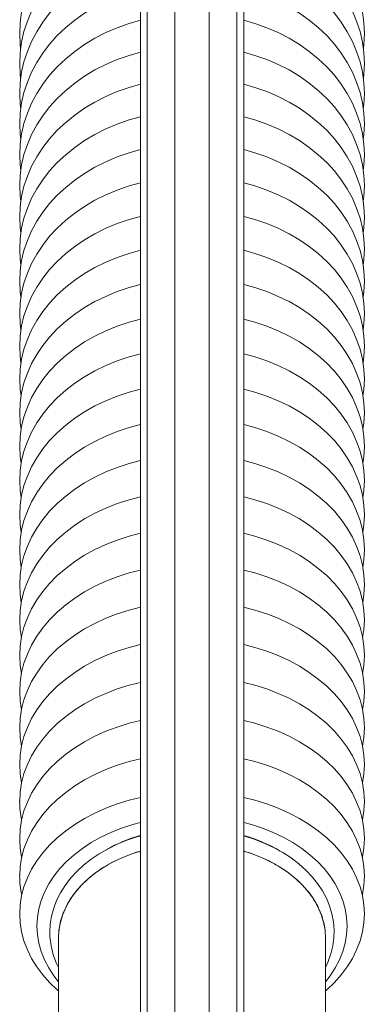
# Model space of a CAD drawing. Units: inches. Extents: x 103 to 166, y 17 to 417.
# Drawn here: x 128 to 133, y 213 to 227 of the extents above; entities that cross this region are included whole.
import ezdxf

# ---------------------------------------------------------------- set-up
doc = ezdxf.new("R2010")
doc.units = ezdxf.units.IN
doc.header["$MEASUREMENT"] = 0
doc.linetypes.add('SLD-Solid', pattern=[0])

msp = doc.modelspace()

# ---------------------------------------------------------------- linework, layer by layer
at = {"color": 7, "linetype": 'SLD-Solid', "lineweight": 15}
for p, q in [((130.17, 417.487), (130.17, 17.487)), ((130.27, 417.487), (130.27, 17.487)), ((130.67, 417.487), (130.67, 17.487)), ((131.17, 417.487), (131.17, 17.487)), ((131.57, 417.487), (131.57, 17.487)), ((131.67, 417.487), (131.67, 17.487)), ((128.982, 213.843), (128.982, 209.94)), ((132.857, 209.94), (132.857, 213.844))]:
    msp.add_line(p, q, dxfattribs=at)
at = {"color": 7, "linetype": 'SLD-Solid', "lineweight": 15, "flags": 128}
for points in [[(128.42, 226.957), (128.427, 227.113), (128.447, 227.268), (128.482, 227.421), (128.531, 227.572), (128.592, 227.719), (128.667, 227.862), (128.754, 228), (128.854, 228.132), (128.965, 228.258), (129.087, 228.376), (129.219, 228.487), (129.361, 228.588), (129.511, 228.681), (129.67, 228.764), (129.835, 228.837), (130.006, 228.899), (130.17, 228.948)], [(131.67, 228.948), (131.833, 228.899), (132.004, 228.837), (132.17, 228.764), (132.328, 228.681), (132.478, 228.588), (132.62, 228.487), (132.752, 228.376), (132.874, 228.258), (132.985, 228.132), (133.085, 228), (133.172, 227.862), (133.247, 227.719), (133.308, 227.572), (133.357, 227.421), (133.392, 227.268), (133.413, 227.113), (133.42, 226.957), (133.413, 226.801), (133.406, 226.741)], [(128.42, 226.526), (128.427, 226.681), (128.447, 226.836), (128.482, 226.988), (128.531, 227.138), (128.592, 227.285), (128.667, 227.427), (128.754, 227.564), (128.854, 227.696), (128.965, 227.82), (129.087, 227.938), (129.219, 228.048), (129.361, 228.149), (129.511, 228.241), (129.67, 228.324), (129.835, 228.397), (130.006, 228.459), (130.17, 228.507)], [(131.67, 228.507), (131.833, 228.459), (132.004, 228.397), (132.17, 228.324), (132.328, 228.241), (132.478, 228.149), (132.62, 228.048), (132.752, 227.938), (132.874, 227.82), (132.985, 227.696), (133.085, 227.564), (133.172, 227.427), (133.247, 227.285), (133.308, 227.138), (133.357, 226.988), (133.392, 226.836), (133.413, 226.681), (133.42, 226.526), (133.413, 226.371), (133.406, 226.308)], [(128.42, 226.09), (128.427, 226.245), (128.447, 226.398), (128.482, 226.55), (128.531, 226.699), (128.592, 226.845), (128.667, 226.986), (128.754, 227.123), (128.854, 227.254), (128.965, 227.378), (129.087, 227.495), (129.219, 227.604), (129.361, 227.705), (129.511, 227.797), (129.67, 227.879), (129.835, 227.951), (130.006, 228.013), (130.17, 228.06)], [(131.67, 228.06), (131.833, 228.013), (132.004, 227.951), (132.17, 227.879), (132.328, 227.797), (132.478, 227.705), (132.62, 227.604), (132.752, 227.495), (132.874, 227.378), (132.985, 227.254), (133.085, 227.123), (133.172, 226.986), (133.247, 226.845), (133.308, 226.699), (133.357, 226.55), (133.392, 226.398), (133.413, 226.245), (133.42, 226.09), (133.413, 225.936), (133.405, 225.869)], [(128.42, 225.65), (128.427, 225.803), (128.447, 225.956), (128.482, 226.107), (128.531, 226.255), (128.592, 226.4), (128.667, 226.541), (128.754, 226.677), (128.854, 226.807), (128.965, 226.93), (129.087, 227.047), (129.219, 227.155), (129.361, 227.256), (129.511, 227.347), (129.67, 227.428), (129.835, 227.5), (130.006, 227.562), (130.17, 227.609)], [(131.67, 227.609), (131.833, 227.562), (132.004, 227.5), (132.17, 227.428), (132.328, 227.347), (132.478, 227.256), (132.62, 227.155), (132.752, 227.047), (132.874, 226.93), (132.985, 226.807), (133.085, 226.677), (133.172, 226.541), (133.247, 226.4), (133.308, 226.255), (133.357, 226.107), (133.392, 225.956), (133.413, 225.803), (133.42, 225.65), (133.413, 225.496), (133.405, 225.426)], [(128.42, 225.204), (128.427, 225.357), (128.447, 225.508), (128.482, 225.658), (128.531, 225.806), (128.592, 225.95), (128.667, 226.09), (128.754, 226.225), (128.854, 226.355), (128.965, 226.478), (129.087, 226.593), (129.219, 226.701), (129.361, 226.801), (129.511, 226.892), (129.67, 226.973), (129.835, 227.044), (130.006, 227.106), (130.17, 227.153)], [(131.67, 227.153), (131.833, 227.106), (132.004, 227.044), (132.17, 226.973), (132.328, 226.892), (132.478, 226.801), (132.62, 226.701), (132.752, 226.593), (132.874, 226.478), (132.985, 226.355), (133.085, 226.225), (133.172, 226.09), (133.247, 225.95), (133.308, 225.806), (133.357, 225.658), (133.392, 225.508), (133.413, 225.357), (133.42, 225.204), (133.413, 225.051), (133.404, 224.978)], [(128.433, 226.741), (128.427, 226.801), (128.42, 226.957)], [(128.42, 224.753), (128.427, 224.905), (128.447, 225.056), (128.482, 225.205), (128.531, 225.352), (128.592, 225.495), (128.667, 225.635), (128.754, 225.769), (128.854, 225.898), (128.965, 226.02), (129.087, 226.135), (129.219, 226.242), (129.361, 226.342), (129.511, 226.432), (129.67, 226.513), (129.835, 226.584), (130.006, 226.644), (130.17, 226.691)], [(131.67, 226.691), (131.833, 226.644), (132.004, 226.584), (132.17, 226.513), (132.328, 226.432), (132.478, 226.342), (132.62, 226.242), (132.752, 226.135), (132.874, 226.02), (132.985, 225.898), (133.085, 225.769), (133.172, 225.635), (133.247, 225.495), (133.308, 225.352), (133.357, 225.205), (133.392, 225.056), (133.413, 224.905), (133.42, 224.753), (133.413, 224.601), (133.404, 224.525)], [(128.433, 226.308), (128.427, 226.371), (128.42, 226.526)], [(128.42, 224.298), (128.427, 224.449), (128.447, 224.599), (128.482, 224.747), (128.531, 224.893), (128.592, 225.036), (128.667, 225.174), (128.754, 225.308), (128.854, 225.436), (128.965, 225.557), (129.087, 225.672), (129.219, 225.779), (129.361, 225.877), (129.511, 225.967), (129.67, 226.047), (129.835, 226.118), (130.006, 226.178), (130.17, 226.225)], [(131.67, 226.225), (131.833, 226.178), (132.004, 226.118), (132.17, 226.047), (132.328, 225.967), (132.478, 225.877), (132.62, 225.779), (132.752, 225.672), (132.874, 225.557), (132.985, 225.436), (133.085, 225.308), (133.172, 225.174), (133.247, 225.036), (133.308, 224.893), (133.357, 224.747), (133.392, 224.599), (133.413, 224.449), (133.42, 224.298), (133.413, 224.147), (133.403, 224.067)], [(128.434, 225.869), (128.427, 225.936), (128.42, 226.09)], [(128.42, 223.837), (128.427, 223.987), (128.447, 224.136), (128.482, 224.284), (128.531, 224.429), (128.592, 224.571), (128.667, 224.709), (128.754, 224.841), (128.854, 224.969), (128.965, 225.089), (129.087, 225.203), (129.219, 225.31), (129.361, 225.408), (129.511, 225.497), (129.67, 225.577), (129.835, 225.647), (130.006, 225.707), (130.17, 225.753)], [(131.67, 225.753), (131.833, 225.707), (132.004, 225.647), (132.17, 225.577), (132.328, 225.497), (132.478, 225.408), (132.62, 225.31), (132.752, 225.203), (132.874, 225.089), (132.985, 224.969), (133.085, 224.841), (133.172, 224.709), (133.247, 224.571), (133.308, 224.429), (133.357, 224.284), (133.392, 224.136), (133.413, 223.987), (133.42, 223.837), (133.413, 223.687), (133.403, 223.604)], [(128.434, 225.426), (128.427, 225.496), (128.42, 225.65)], [(128.42, 223.372), (128.427, 223.521), (128.447, 223.669), (128.482, 223.816), (128.531, 223.96), (128.592, 224.101), (128.667, 224.238), (128.754, 224.37), (128.854, 224.497), (128.965, 224.617), (129.087, 224.73), (129.219, 224.836), (129.361, 224.933), (129.511, 225.022), (129.67, 225.101), (129.835, 225.171), (130.006, 225.231), (130.17, 225.277)], [(131.67, 225.277), (131.833, 225.231), (132.004, 225.171), (132.17, 225.101), (132.328, 225.022), (132.478, 224.933), (132.62, 224.836), (132.752, 224.73), (132.874, 224.617), (132.985, 224.497), (133.085, 224.37), (133.172, 224.238), (133.247, 224.101), (133.308, 223.96), (133.357, 223.816), (133.392, 223.669), (133.413, 223.521), (133.42, 223.372), (133.413, 223.222), (133.402, 223.136)], [(128.435, 224.978), (128.427, 225.051), (128.42, 225.204)], [(128.42, 222.902), (128.427, 223.05), (128.447, 223.197), (128.482, 223.343), (128.531, 223.487), (128.592, 223.627), (128.667, 223.763), (128.754, 223.894), (128.854, 224.02), (128.965, 224.139), (129.087, 224.252), (129.219, 224.357), (129.361, 224.454), (129.511, 224.542), (129.67, 224.621), (129.835, 224.69), (130.006, 224.75), (130.17, 224.795)], [(128.435, 224.525), (128.427, 224.601), (128.42, 224.753)], [(131.67, 224.795), (131.833, 224.75), (132.004, 224.69), (132.17, 224.621), (132.328, 224.542), (132.478, 224.454), (132.62, 224.357), (132.752, 224.252), (132.874, 224.139), (132.985, 224.02), (133.085, 223.894), (133.172, 223.763), (133.247, 223.627), (133.308, 223.487), (133.357, 223.343), (133.392, 223.197), (133.413, 223.05), (133.42, 222.902), (133.413, 222.753), (133.401, 222.663)], [(128.42, 222.427), (128.427, 222.574), (128.447, 222.721), (128.482, 222.866), (128.531, 223.008), (128.592, 223.148), (128.667, 223.283), (128.754, 223.413), (128.854, 223.538), (128.965, 223.657), (129.087, 223.769), (129.219, 223.873), (129.361, 223.969), (129.511, 224.057), (129.67, 224.136), (129.835, 224.205), (130.006, 224.264), (130.17, 224.309)], [(128.436, 224.067), (128.427, 224.147), (128.42, 224.298)], [(131.67, 224.309), (131.833, 224.264), (132.004, 224.205), (132.17, 224.136), (132.328, 224.057), (132.478, 223.969), (132.62, 223.873), (132.752, 223.769), (132.874, 223.657), (132.985, 223.538), (133.085, 223.413), (133.172, 223.283), (133.247, 223.148), (133.308, 223.008), (133.357, 222.866), (133.392, 222.721), (133.413, 222.574), (133.42, 222.427), (133.413, 222.279), (133.401, 222.186)], [(128.436, 223.604), (128.427, 223.687), (128.42, 223.837)], [(128.42, 221.947), (128.427, 222.093), (128.447, 222.239), (128.482, 222.383), (128.531, 222.525), (128.592, 222.663), (128.667, 222.798), (128.754, 222.928), (128.854, 223.052), (128.965, 223.17), (129.087, 223.281), (129.219, 223.385), (129.361, 223.48), (129.511, 223.567), (129.67, 223.646), (129.835, 223.714), (130.006, 223.773), (130.17, 223.818)], [(131.67, 223.818), (131.833, 223.773), (132.004, 223.714), (132.17, 223.646), (132.328, 223.567), (132.478, 223.48), (132.62, 223.385), (132.752, 223.281), (132.874, 223.17), (132.985, 223.052), (133.085, 222.928), (133.172, 222.798), (133.247, 222.663), (133.308, 222.525), (133.357, 222.383), (133.392, 222.239), (133.413, 222.093), (133.42, 221.947), (133.413, 221.8), (133.4, 221.704)], [(128.437, 223.136), (128.427, 223.222), (128.42, 223.372)], [(128.42, 221.462), (128.427, 221.608), (128.447, 221.753), (128.482, 221.896), (128.531, 222.037), (128.592, 222.174), (128.667, 222.308), (128.754, 222.437), (128.854, 222.56), (128.965, 222.678), (129.087, 222.788), (129.219, 222.891), (129.361, 222.986), (129.511, 223.073), (129.67, 223.15), (129.835, 223.219), (130.006, 223.277), (130.17, 223.322)], [(131.67, 223.322), (131.833, 223.277), (132.004, 223.219), (132.17, 223.15), (132.328, 223.073), (132.478, 222.986), (132.62, 222.891), (132.752, 222.788), (132.874, 222.678), (132.985, 222.56), (133.085, 222.437), (133.172, 222.308), (133.247, 222.174), (133.308, 222.037), (133.357, 221.896), (133.392, 221.753), (133.413, 221.608), (133.42, 221.462), (133.413, 221.317), (133.4, 221.217)], [(128.438, 222.663), (128.427, 222.753), (128.42, 222.902)], [(128.42, 220.973), (128.427, 221.118), (128.447, 221.262), (128.482, 221.404), (128.531, 221.544), (128.592, 221.681), (128.667, 221.814), (128.754, 221.942), (128.854, 222.064), (128.965, 222.181), (129.087, 222.291), (129.219, 222.393), (129.361, 222.488), (129.511, 222.574), (129.67, 222.651), (129.835, 222.718), (130.006, 222.776), (130.17, 222.821)], [(131.67, 222.821), (131.833, 222.776), (132.004, 222.718), (132.17, 222.651), (132.328, 222.574), (132.478, 222.488), (132.62, 222.393), (132.752, 222.291), (132.874, 222.181), (132.985, 222.064), (133.085, 221.942), (133.172, 221.814), (133.247, 221.681), (133.308, 221.544), (133.357, 221.404), (133.392, 221.262), (133.413, 221.118), (133.42, 220.973), (133.413, 220.828), (133.399, 220.725)], [(128.438, 222.186), (128.427, 222.279), (128.42, 222.427)], [(128.42, 220.479), (128.427, 220.623), (128.447, 220.766), (128.482, 220.907), (128.531, 221.047), (128.592, 221.182), (128.667, 221.314), (128.754, 221.442), (128.854, 221.563), (128.965, 221.679), (129.087, 221.788), (129.219, 221.89), (129.361, 221.984), (129.511, 222.069), (129.67, 222.146), (129.835, 222.213), (130.006, 222.271), (130.17, 222.315)], [(131.67, 222.315), (131.833, 222.271), (132.004, 222.213), (132.17, 222.146), (132.328, 222.069), (132.478, 221.984), (132.62, 221.89), (132.752, 221.788), (132.874, 221.679), (132.985, 221.563), (133.085, 221.442), (133.172, 221.314), (133.247, 221.182), (133.308, 221.047), (133.357, 220.907), (133.392, 220.766), (133.413, 220.623), (133.42, 220.479), (133.413, 220.335), (133.398, 220.229)], [(128.439, 221.704), (128.427, 221.8), (128.42, 221.947)], [(128.42, 219.981), (128.427, 220.124), (128.447, 220.266), (128.482, 220.406), (128.531, 220.544), (128.592, 220.679), (128.667, 220.81), (128.754, 220.937), (128.854, 221.058), (128.965, 221.173), (129.087, 221.281), (129.219, 221.382), (129.361, 221.476), (129.511, 221.561), (129.67, 221.637), (129.835, 221.704), (130.006, 221.761), (130.17, 221.805)], [(131.67, 221.805), (131.833, 221.761), (132.004, 221.704), (132.17, 221.637), (132.328, 221.561), (132.478, 221.476), (132.62, 221.382), (132.752, 221.281), (132.874, 221.173), (132.985, 221.058), (133.085, 220.937), (133.172, 220.81), (133.247, 220.679), (133.308, 220.544), (133.357, 220.406), (133.392, 220.266), (133.413, 220.124), (133.42, 219.981), (133.413, 219.838), (133.398, 219.728)], [(128.439, 221.217), (128.427, 221.317), (128.42, 221.462)], [(128.42, 219.477), (128.427, 219.619), (128.447, 219.761), (128.482, 219.9), (128.531, 220.037), (128.592, 220.171), (128.667, 220.302), (128.754, 220.427), (128.854, 220.548), (128.965, 220.662), (129.087, 220.77), (129.219, 220.87), (129.361, 220.963), (129.511, 221.047), (129.67, 221.123), (129.835, 221.189), (130.006, 221.246), (130.17, 221.29)], [(131.67, 221.29), (131.833, 221.246), (132.004, 221.189), (132.17, 221.123), (132.328, 221.047), (132.478, 220.963), (132.62, 220.87), (132.752, 220.77), (132.874, 220.662), (132.985, 220.548), (133.085, 220.427), (133.172, 220.302), (133.247, 220.171), (133.308, 220.037), (133.357, 219.9), (133.392, 219.761), (133.413, 219.619), (133.42, 219.477), (133.413, 219.335), (133.397, 219.223)], [(128.44, 220.725), (128.427, 220.828), (128.42, 220.973)], [(128.42, 218.97), (128.427, 219.111), (128.447, 219.251), (128.482, 219.39), (128.531, 219.526), (128.592, 219.659), (128.667, 219.788), (128.754, 219.913), (128.854, 220.033), (128.965, 220.146), (129.087, 220.253), (129.219, 220.353), (129.361, 220.445), (129.511, 220.529), (129.67, 220.604), (129.835, 220.67), (130.006, 220.726), (130.17, 220.77)], [(131.67, 220.77), (131.833, 220.726), (132.004, 220.67), (132.17, 220.604), (132.328, 220.529), (132.478, 220.445), (132.62, 220.353), (132.752, 220.253), (132.874, 220.146), (132.985, 220.033), (133.085, 219.913), (133.172, 219.788), (133.247, 219.659), (133.308, 219.526), (133.357, 219.39), (133.392, 219.251), (133.413, 219.111), (133.42, 218.97), (133.413, 218.829), (133.396, 218.713)], [(128.441, 220.229), (128.427, 220.335), (128.42, 220.479)], [(128.42, 218.457), (128.427, 218.597), (128.447, 218.737), (128.482, 218.874), (128.531, 219.01), (128.592, 219.142), (128.667, 219.271), (128.754, 219.394), (128.854, 219.513), (128.965, 219.626), (129.087, 219.732), (129.219, 219.831), (129.361, 219.923), (129.511, 220.006), (129.67, 220.08), (129.835, 220.146), (130.006, 220.202), (130.17, 220.245)], [(131.67, 220.245), (131.833, 220.202), (132.004, 220.146), (132.17, 220.08), (132.328, 220.006), (132.478, 219.923), (132.62, 219.831), (132.752, 219.732), (132.874, 219.626), (132.985, 219.513), (133.085, 219.394), (133.172, 219.271), (133.247, 219.142), (133.308, 219.01), (133.357, 218.874), (133.392, 218.737), (133.413, 218.597), (133.42, 218.457), (133.413, 218.317), (133.395, 218.198)], [(128.441, 219.728), (128.427, 219.838), (128.42, 219.981)], [(128.42, 217.94), (128.427, 218.08), (128.447, 218.218), (128.482, 218.355), (128.531, 218.489), (128.592, 218.62), (128.667, 218.748), (128.754, 218.871), (128.854, 218.989), (128.965, 219.101), (129.087, 219.206), (129.219, 219.305), (129.361, 219.396), (129.511, 219.478), (129.67, 219.552), (129.835, 219.617), (130.006, 219.673), (130.17, 219.716)], [(131.67, 219.716), (131.833, 219.673), (132.004, 219.617), (132.17, 219.552), (132.328, 219.478), (132.478, 219.396), (132.62, 219.305), (132.752, 219.206), (132.874, 219.101), (132.985, 218.989), (133.085, 218.871), (133.172, 218.748), (133.247, 218.62), (133.308, 218.489), (133.357, 218.355), (133.392, 218.218), (133.413, 218.08), (133.42, 217.94), (133.413, 217.801), (133.395, 217.679)], [(128.442, 219.223), (128.427, 219.335), (128.42, 219.477)], [(128.42, 217.419), (128.427, 217.557), (128.447, 217.695), (128.482, 217.83), (128.531, 217.964), (128.592, 218.094), (128.667, 218.221), (128.754, 218.343), (128.854, 218.46), (128.965, 218.571), (129.087, 218.676), (129.219, 218.774), (129.361, 218.864), (129.511, 218.946), (129.67, 219.02), (129.835, 219.084), (130.006, 219.14), (130.17, 219.182)], [(131.67, 219.182), (131.833, 219.14), (132.004, 219.084), (132.17, 219.02), (132.328, 218.946), (132.478, 218.864), (132.62, 218.774), (132.752, 218.676), (132.874, 218.571), (132.985, 218.46), (133.085, 218.343), (133.172, 218.221), (133.247, 218.094), (133.308, 217.964), (133.357, 217.83), (133.392, 217.695), (133.413, 217.557), (133.42, 217.419), (133.413, 217.281), (133.394, 217.155)], [(128.443, 218.713), (128.427, 218.829), (128.42, 218.97)], [(128.42, 216.893), (128.427, 217.03), (128.447, 217.167), (128.482, 217.302), (128.531, 217.434), (128.592, 217.564), (128.667, 217.689), (128.754, 217.811), (128.854, 217.927), (128.965, 218.037), (129.087, 218.141), (129.219, 218.238), (129.361, 218.328), (129.511, 218.409), (129.67, 218.483), (129.835, 218.547), (130.006, 218.602), (130.17, 218.644)], [(131.67, 218.644), (131.833, 218.602), (132.004, 218.547), (132.17, 218.483), (132.328, 218.409), (132.478, 218.328), (132.62, 218.238), (132.752, 218.141), (132.874, 218.037), (132.985, 217.927), (133.085, 217.811), (133.172, 217.689), (133.247, 217.564), (133.308, 217.434), (133.357, 217.302), (133.392, 217.167), (133.413, 217.03), (133.42, 216.893), (133.413, 216.756), (133.393, 216.627)], [(128.444, 218.198), (128.427, 218.317), (128.42, 218.457)], [(128.42, 216.363), (128.427, 216.499), (128.447, 216.634), (128.482, 216.768), (128.531, 216.9), (128.592, 217.029), (128.667, 217.153), (128.754, 217.274), (128.854, 217.389), (128.965, 217.499), (129.087, 217.602), (129.219, 217.698), (129.361, 217.787), (129.511, 217.868), (129.67, 217.941), (129.835, 218.004), (130.006, 218.059), (130.17, 218.101)], [(131.67, 218.101), (131.833, 218.059), (132.004, 218.004), (132.17, 217.941), (132.328, 217.868), (132.478, 217.787), (132.62, 217.698), (132.752, 217.602), (132.874, 217.499), (132.985, 217.389), (133.085, 217.274), (133.172, 217.153), (133.247, 217.029), (133.308, 216.9), (133.357, 216.768), (133.392, 216.634), (133.413, 216.499), (133.42, 216.363), (133.413, 216.227), (133.392, 216.095)], [(128.444, 217.679), (128.427, 217.801), (128.42, 217.94)], [(128.42, 215.828), (128.427, 215.963), (128.447, 216.098), (128.482, 216.231), (128.531, 216.361), (128.592, 216.489), (128.667, 216.613), (128.754, 216.732), (128.854, 216.847), (128.965, 216.956), (129.087, 217.058), (129.219, 217.154), (129.361, 217.242), (129.511, 217.323), (129.67, 217.394), (129.835, 217.458), (130.006, 217.512), (130.17, 217.553)], [(128.445, 217.155), (128.427, 217.281), (128.42, 217.419)], [(131.67, 217.553), (131.833, 217.512), (132.004, 217.458), (132.17, 217.394), (132.328, 217.323), (132.478, 217.242), (132.62, 217.154), (132.752, 217.058), (132.874, 216.956), (132.985, 216.847), (133.085, 216.732), (133.172, 216.613), (133.247, 216.489), (133.308, 216.361), (133.357, 216.231), (133.392, 216.098), (133.413, 215.963), (133.42, 215.828), (133.413, 215.693), (133.392, 215.559), (133.391, 215.558)], [(128.42, 215.289), (128.427, 215.423), (128.447, 215.557), (128.482, 215.689), (128.531, 215.818), (128.592, 215.945), (128.667, 216.068), (128.754, 216.187), (128.854, 216.3), (128.965, 216.408), (129.087, 216.51), (129.219, 216.605), (129.361, 216.693), (129.511, 216.772), (129.67, 216.844), (129.835, 216.906), (130.006, 216.96), (130.17, 217.002)], [(131.67, 217.002), (131.833, 216.96), (132.004, 216.906), (132.17, 216.844), (132.328, 216.772), (132.478, 216.693), (132.62, 216.605), (132.752, 216.51), (132.874, 216.408), (132.985, 216.3), (133.085, 216.187), (133.172, 216.068), (133.247, 215.945), (133.308, 215.818), (133.357, 215.689), (133.392, 215.557), (133.413, 215.423), (133.42, 215.289), (133.413, 215.155), (133.392, 215.022), (133.391, 215.016)], [(128.446, 216.627), (128.427, 216.756), (128.42, 216.893)], [(128.42, 214.746), (128.427, 214.879), (128.447, 215.011), (128.482, 215.142), (128.531, 215.271), (128.592, 215.397), (128.667, 215.519), (128.754, 215.636), (128.854, 215.749), (128.965, 215.856), (129.087, 215.957), (129.219, 216.052), (129.361, 216.139), (129.511, 216.218), (129.67, 216.289), (129.835, 216.351), (130.006, 216.404), (130.17, 216.445)], [(131.67, 216.445), (131.833, 216.404), (132.004, 216.351), (132.17, 216.289), (132.328, 216.218), (132.478, 216.139), (132.62, 216.052), (132.752, 215.957), (132.874, 215.856), (132.985, 215.749), (133.085, 215.636), (133.172, 215.519), (133.247, 215.397), (133.308, 215.271), (133.357, 215.142), (133.392, 215.011), (133.413, 214.879), (133.42, 214.746), (133.413, 214.613), (133.392, 214.48), (133.39, 214.471)], [(128.447, 216.095), (128.427, 216.227), (128.42, 216.363)], [(128.42, 214.198), (128.427, 214.33), (128.447, 214.462), (128.482, 214.591), (128.531, 214.719), (128.592, 214.844), (128.667, 214.965), (128.754, 215.082), (128.854, 215.194), (128.965, 215.3), (129.087, 215.4), (129.219, 215.494), (129.361, 215.58), (129.511, 215.659), (129.67, 215.729), (129.835, 215.791), (130.006, 215.844), (130.17, 215.884)], [(131.67, 215.884), (131.833, 215.844), (132.004, 215.791), (132.17, 215.729), (132.328, 215.659), (132.478, 215.58), (132.62, 215.494), (132.752, 215.4), (132.874, 215.3), (132.985, 215.194), (133.085, 215.082), (133.172, 214.965), (133.247, 214.844), (133.308, 214.719), (133.357, 214.591), (133.392, 214.462), (133.413, 214.33), (133.42, 214.198), (133.413, 214.066), (133.392, 213.935), (133.357, 213.805), (133.308, 213.677), (133.247, 213.552), (133.172, 213.431), (133.085, 213.314), (132.985, 213.202), (132.874, 213.096), (132.857, 213.081)], [(128.982, 213.212), (128.915, 213.299), (128.841, 213.412), (128.78, 213.53), (128.732, 213.65), (128.697, 213.772), (128.676, 213.896), (128.67, 214.021), (128.676, 214.146), (128.697, 214.27), (128.732, 214.393), (128.78, 214.513), (128.841, 214.63), (128.915, 214.744), (129.001, 214.853), (129.099, 214.956), (129.209, 215.055), (129.329, 215.146), (129.458, 215.231), (129.597, 215.308), (129.744, 215.378), (129.898, 215.439), (130.059, 215.491), (130.17, 215.521)], [(131.67, 215.521), (131.781, 215.491), (131.941, 215.439), (132.095, 215.378), (132.242, 215.308), (132.381, 215.231), (132.511, 215.146), (132.63, 215.055), (132.74, 214.956), (132.838, 214.853), (132.924, 214.744), (132.998, 214.63), (133.059, 214.513), (133.107, 214.393), (133.142, 214.27), (133.163, 214.146), (133.17, 214.021), (133.163, 213.896), (133.142, 213.772), (133.107, 213.65), (133.059, 213.53), (132.998, 213.412), (132.924, 213.299), (132.857, 213.212)], [(130.17, 215.325), (130.121, 215.312), (129.976, 215.263), (129.835, 215.206), (129.702, 215.141), (129.575, 215.069), (129.457, 214.989), (129.347, 214.903), (129.247, 214.811), (129.158, 214.713), (129.079, 214.61), (129.012, 214.503), (128.956, 214.392), (128.913, 214.279), (128.882, 214.164), (128.863, 214.048), (128.857, 213.933)], [(132.857, 213.421), (132.896, 213.504), (132.936, 213.618), (132.964, 213.733), (132.979, 213.85), (132.982, 213.966), (132.972, 214.083), (132.95, 214.198), (132.915, 214.312), (132.869, 214.423), (132.811, 214.531), (132.741, 214.636), (132.661, 214.736), (132.57, 214.832), (132.468, 214.923), (132.357, 215.007), (132.238, 215.085), (132.11, 215.155), (131.975, 215.219), (131.834, 215.274), (131.687, 215.321), (131.67, 215.326)], [(130.17, 215.108), (130.047, 215.068), (129.903, 215.011), (129.767, 214.946), (129.639, 214.873), (129.521, 214.792), (129.412, 214.705), (129.314, 214.611), (129.228, 214.512), (129.154, 214.408), (129.093, 214.301), (129.044, 214.189), (129.01, 214.076), (128.989, 213.96), (128.982, 213.844)], [(132.857, 213.844), (132.85, 213.96), (132.829, 214.076), (132.795, 214.189), (132.747, 214.301), (132.685, 214.408), (132.611, 214.512), (132.525, 214.611), (132.427, 214.705), (132.319, 214.792), (132.2, 214.873), (132.072, 214.946), (131.936, 215.011), (131.792, 215.068), (131.67, 215.108)], [(128.982, 213.081), (128.965, 213.096), (128.854, 213.202), (128.754, 213.314), (128.667, 213.431), (128.592, 213.552), (128.531, 213.677), (128.482, 213.805), (128.447, 213.935), (128.427, 214.066), (128.42, 214.198)]]:
    msp.add_lwpolyline(points, dxfattribs=at)
at = {"color": 7, "linetype": 'SLD-Solid', "lineweight": 15}
for centre, radius, start, end in [((129.864, 215.842), 1.445, 180.5339, 191.3359), ((129.736, 215.291), 1.316, 180.0934, 192.0552), ((130.791, 213.124), 2.294, 105.7123, 119.0264), ((131.054, 213.141), 2.276, 59.7876, 74.3167), ((129.713, 214.748), 1.294, 180.0818, 192.3503), ((129.993, 213.937), 1.136, 180.2121, 207.1265)]:
    msp.add_arc(centre, radius, start, end, dxfattribs=at)
for points, knots in [([(128.982, 213.844), (128.985, 213.899), (128.991, 214.03), (129.043, 214.198), (129.113, 214.343), (129.201, 214.485), (129.314, 214.617), (129.449, 214.738), (129.598, 214.851), (129.766, 214.95), (129.951, 215.031), (130.07, 215.079), (130.146, 215.097), (130.17, 215.103)], [0, 0, 0, 0, 0.103046, 0.244901, 0.317946, 0.391005, 0.532833, 0.605867, 0.678908, 0.820715, 0.893738, 0.966765, 1, 1, 1, 1]), ([(131.67, 215.106), (131.673, 215.105), (131.729, 215.093), (131.83, 215.053), (131.985, 214.991), (132.139, 214.911), (132.321, 214.796), (132.471, 214.671), (132.589, 214.542), (132.692, 214.406), (132.771, 214.261), (132.822, 214.111), (132.851, 213.984), (132.855, 213.895), (132.857, 213.844)], [0, 0, 0, 0, 0.0049982, 0.0779485, 0.1509055, 0.240125, 0.330335, 0.4720329, 0.5450096, 0.6179784, 0.7596728, 0.8326484, 0.9056167, 1, 1, 1, 1])]:
    msp.add_open_spline(points, degree=3, knots=knots, dxfattribs=at)

doc.saveas('drawing.dxf')
